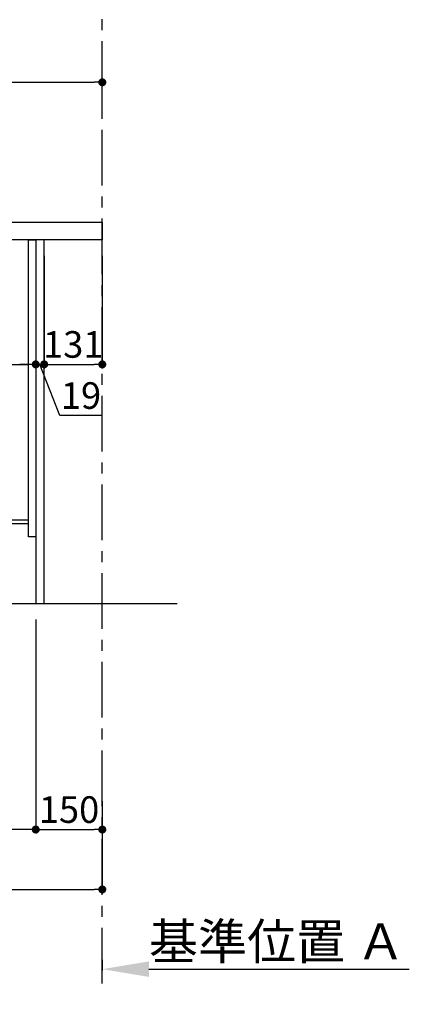
# Model space of a CAD drawing. Extents: x 0 to 26473, y -22053 to -13183.
# Drawn here: x 8101 to 8978, y -20777 to -18556 of the extents above; entities that cross this region are included whole.
import ezdxf

# ---------------------------------------------------------------- set-up
doc = ezdxf.new("R2010")
doc.units = 0
doc.header["$LTSCALE"] = 50
doc.header["$MEASUREMENT"] = 0
doc.linetypes.add('CENTER', pattern=[2, 1.25, -0.25, 0.25, -0.25])
doc.layers.get('0').update_dxf_attribs({"linetype": 'CONTINUOUS'})
doc.layers.get('DEFPOINTS').update_dxf_attribs({"color": 146, "linetype": 'CONTINUOUS'})
for name, color, linetype in [('111-壁仕上', 3, 'CONTINUOUS'), ('122-扉', 6, 'CONTINUOUS'), ('126-甲板', 2, 'CONTINUOUS'), ('166-寸法B', 11, 'CONTINUOUS')]:
    doc.layers.add(name, color=color, linetype=linetype)
doc.styles.add('KH001', font='txt')
doc.dimstyles.new('KH1XX030', dxfattribs={"dimscale": 30, "dimtxt": 2, "dimasz": 0.6, "dimexe": 0.3, "dimexo": 1.2, "dimgap": 0.5, "dimtad": 3, "dimdec": 1, "dimdsep": 46, "dimlunit": 4, "dimtxsty": 'KH001', "dimblk": 'DOT', "dimcen": 1, "dimdle": 1, "dimclrd": 256, "dimclre": 256, "dimclrt": 256, "dimadec": 0, "dimazin": 0, "dimtfac": 1, "dimtdec": 1, "dimtix": 1, "dimtmove": 2, "dimatfit": 3, "dimldrblk": 'DOT', "dimfxl": 1, "dimfrac": 2, "dimtolj": 1, "dimtzin": 0, "dimarcsym": 0})

# ---------------------------------------------------------------- blocks, each defined once
blk = doc.blocks.new('_DOT')
at = {"color": 0, "linetype": 'ByBlock'}
blk.add_line((-0.5, 0), (-1, 0), dxfattribs=at)
at = {"color": 0, "linetype": 'ByBlock', "const_width": 0.5}
blk.add_lwpolyline([(-0.25, 0, 1), (0.25, 0, 1)], format="xyb", close=True, dxfattribs=at)
blk = doc.blocks.new('*D92')
at = {"layer": '166-寸法B'}
for p, q in [((8136.6, -19908.5), (8136.6, -20391.5)), ((8286.6, -20318.8), (8286.6, -20391.5)), ((8154.6, -20382.5), (8268.6, -20382.5))]:
    blk.add_line(p, q, dxfattribs=at)
at = {"layer": 'DEFPOINTS', "color": 0}
for p in [(8136.6, -19872.5), (8286.6, -20282.8), (8286.6, -20382.5)]:
    blk.add_point(p, dxfattribs=at)
at = {"layer": '166-寸法B', "xscale": 18, "yscale": 18, "zscale": 18, "rotation": 180}
blk.add_blockref('_DOT', (8136.6, -20382.5), dxfattribs=at)
at = {"layer": '166-寸法B', "xscale": 18, "yscale": 18, "zscale": 18}
blk.add_blockref('_DOT', (8286.6, -20382.5), dxfattribs=at)
at = {"layer": '166-寸法B', "insert": (8211.6, -20337.5), "char_height": 60, "attachment_point": 5, "style": 'KH001'}
blk.add_mtext('\\A1;150', dxfattribs=at)
blk = doc.blocks.new('*D96')
at = {"layer": '166-寸法B'}
for p, q in [((7496.6, -19124.5), (7496.6, -19342.3)), ((8136.6, -19124.5), (8136.6, -19342.3)), ((7514.6, -19333.3), (8118.6, -19333.3))]:
    blk.add_line(p, q, dxfattribs=at)
at = {"layer": 'DEFPOINTS', "color": 0}
for p in [(7496.6, -19088.5), (8136.6, -19088.5), (8136.6, -19333.3)]:
    blk.add_point(p, dxfattribs=at)
at = {"layer": '166-寸法B', "xscale": 18, "yscale": 18, "zscale": 18, "rotation": 180}
blk.add_blockref('_DOT', (7496.6, -19333.3), dxfattribs=at)
at = {"layer": '166-寸法B', "xscale": 18, "yscale": 18, "zscale": 18}
blk.add_blockref('_DOT', (8136.6, -19333.3), dxfattribs=at)
at = {"layer": '166-寸法B', "insert": (7707.4, -19288.3), "char_height": 60, "attachment_point": 5, "style": 'KH001'}
blk.add_mtext('\\A1;640', dxfattribs=at)
blk = doc.blocks.new('*D100')
at = {"layer": '166-寸法B'}
for p, q in [((7486.6, -18976.5), (7486.6, -18688.1)), ((7504.6, -18697.1), (8268.6, -18697.1)), ((8286.6, -18754.5), (8286.6, -18688.1))]:
    blk.add_line(p, q, dxfattribs=at)
at = {"layer": 'DEFPOINTS', "color": 0}
for p in [(8286.6, -18697.1), (8286.6, -18790.5), (7486.6, -19012.5)]:
    blk.add_point(p, dxfattribs=at)
at = {"layer": '166-寸法B', "xscale": 18, "yscale": 18, "zscale": 18, "rotation": 180}
blk.add_blockref('_DOT', (7486.6, -18697.1), dxfattribs=at)
at = {"layer": '166-寸法B', "xscale": 18, "yscale": 18, "zscale": 18}
blk.add_blockref('_DOT', (8286.6, -18697.1), dxfattribs=at)
at = {"layer": '166-寸法B', "insert": (7886.6, -18652.1), "char_height": 60, "attachment_point": 5, "style": 'KH001'}
blk.add_mtext('\\A1;800', dxfattribs=at)
blk = doc.blocks.new('*D101')
at = {"layer": '166-寸法B'}
for p, q in [((7570.6, -19908.5), (7570.6, -20391.5)), ((8136.6, -19908.5), (8136.6, -20391.5)), ((8118.6, -20382.5), (7588.6, -20382.5))]:
    blk.add_line(p, q, dxfattribs=at)
at = {"layer": 'DEFPOINTS', "color": 0}
for p in [(7570.6, -19872.5), (8136.6, -19872.5), (7570.6, -20382.5)]:
    blk.add_point(p, dxfattribs=at)
at = {"layer": '166-寸法B', "xscale": 18, "yscale": 18, "zscale": 18, "rotation": 180}
blk.add_blockref('_DOT', (7570.6, -20382.5), dxfattribs=at)
at = {"layer": '166-寸法B', "xscale": 18, "yscale": 18, "zscale": 18}
blk.add_blockref('_DOT', (8136.6, -20382.5), dxfattribs=at)
at = {"layer": '166-寸法B', "insert": (7853.6, -20337.5), "char_height": 60, "attachment_point": 5, "style": 'KH001'}
blk.add_mtext('\\A1;566', dxfattribs=at)
blk = doc.blocks.new('*D102')
at = {"layer": '166-寸法B'}
for p, q in [((8136.6, -19088.5), (8136.6, -19342.3)), ((8155.6, -19088.5), (8155.6, -19342.3)), ((8118.6, -19333.3), (8100.6, -19333.3)), ((8136.6, -19333.3), (8155.6, -19333.3)), ((8190.7, -19448.6), (8146.1, -19333.3)), ((8286.5, -19448.6), (8190.7, -19448.6))]:
    blk.add_line(p, q, dxfattribs=at)
at = {"layer": 'DEFPOINTS', "color": 0}
for p in [(8136.6, -19052.5), (8155.6, -19052.5), (8155.6, -19333.3)]:
    blk.add_point(p, dxfattribs=at)
at = {"layer": '166-寸法B', "xscale": 18, "yscale": 18, "zscale": 18}
blk.add_blockref('_DOT', (8136.6, -19333.3), dxfattribs=at)
at = {"layer": '166-寸法B', "xscale": 18, "yscale": 18, "zscale": 18, "rotation": 180}
blk.add_blockref('_DOT', (8155.6, -19333.3), dxfattribs=at)
at = {"layer": '166-寸法B', "insert": (8238.6, -19403.6), "char_height": 60, "attachment_point": 5, "style": 'KH001'}
blk.add_mtext('\\A1;19', dxfattribs=at)
blk = doc.blocks.new('*D103')
at = {"layer": '166-寸法B'}
for p, q in [((8155.6, -19088.5), (8155.6, -19342.3)), ((8286.6, -19088.5), (8286.6, -19342.3)), ((8173.6, -19333.3), (8268.6, -19333.3))]:
    blk.add_line(p, q, dxfattribs=at)
at = {"layer": 'DEFPOINTS', "color": 0}
for p in [(8155.6, -19052.5), (8286.6, -19052.5), (8286.6, -19333.3)]:
    blk.add_point(p, dxfattribs=at)
at = {"layer": '166-寸法B', "xscale": 18, "yscale": 18, "zscale": 18, "rotation": 180}
blk.add_blockref('_DOT', (8155.6, -19333.3), dxfattribs=at)
at = {"layer": '166-寸法B', "xscale": 18, "yscale": 18, "zscale": 18}
blk.add_blockref('_DOT', (8286.6, -19333.3), dxfattribs=at)
at = {"layer": '166-寸法B', "insert": (8221.1, -19288.3), "char_height": 60, "attachment_point": 5, "style": 'KH001'}
blk.add_mtext('\\A1;131', dxfattribs=at)
blk = doc.blocks.new('*D104')
at = {"layer": '166-寸法B'}
for p, q in [((8286.6, -20676.2), (8286.6, -20700.4)), ((8391.6, -20697.4), (8978.2, -20697.4))]:
    blk.add_line(p, q, dxfattribs=at)
blk.add_solid([(8391.6, -20679.9), (8391.6, -20714.9), (8286.6, -20697.4)], dxfattribs=at)
at = {"layer": 'DEFPOINTS', "color": 0}
for p in [(8286.6, -20646.2), (8969.2, -20697.4), (8969.2, -20776.7)]:
    blk.add_point(p, dxfattribs=at)
at = {"layer": '166-寸法B', "insert": (8680.4, -20634.9), "char_height": 81, "attachment_point": 5, "style": 'KH001'}
blk.add_mtext('\\A1;基準位置 Ａ', dxfattribs=at)
blk = doc.blocks.new('_NONE')
blk = doc.blocks.new('*D112')
at = {"layer": '166-寸法B'}
for p, q in [((7570.6, -19908.5), (7570.6, -20526.5)), ((8286.6, -20354.8), (8286.6, -20526.5)), ((7588.6, -20517.5), (8268.6, -20517.5))]:
    blk.add_line(p, q, dxfattribs=at)
at = {"layer": 'DEFPOINTS', "color": 0}
for p in [(7570.6, -19872.5), (8286.6, -20318.8), (8286.6, -20517.5)]:
    blk.add_point(p, dxfattribs=at)
at = {"layer": '166-寸法B', "xscale": 18, "yscale": 18, "zscale": 18, "rotation": 180}
blk.add_blockref('_DOT', (7570.6, -20517.5), dxfattribs=at)
at = {"layer": '166-寸法B', "xscale": 18, "yscale": 18, "zscale": 18}
blk.add_blockref('_DOT', (8286.6, -20517.5), dxfattribs=at)
at = {"layer": '166-寸法B', "insert": (7928.6, -20472.5), "char_height": 60, "attachment_point": 5, "style": 'KH001'}
blk.add_mtext('\\A1;716', dxfattribs=at)

msp = doc.modelspace()

# ---------------------------------------------------------------- linework, layer by layer
at = {"layer": '111-壁仕上', "color": 253, "linetype": 'CENTER', "ltscale": 2}
msp.add_line((8286.62, -20729.49), (8286.62, -18472.68), dxfattribs=at)
at = {"layer": '111-壁仕上', "ltscale": 2}
msp.add_line((7388.53, -19872.51), (8455.11, -19872.51), dxfattribs=at)
at = {"layer": '122-扉', "color": 253}
for points in [[(8120.62, -19052.51), (8136.62, -19052.51), (8136.62, -19722.51), (8120.62, -19722.51)], [(8136.62, -19872.51), (8155.62, -19872.51), (8155.62, -19052.51), (8136.62, -19052.51)], [(8000.62, -19684.51), (8000.62, -19692.51), (8120.62, -19692.51), (8120.62, -19684.51)]]:
    msp.add_lwpolyline(points, close=True, dxfattribs=at)
at = {"layer": '126-甲板'}
msp.add_lwpolyline([(7486.62, -19012.51), (8286.62, -19012.51), (8286.62, -19052.51), (7486.62, -19052.51)], close=True, dxfattribs=at)

# ---------------------------------------------------------------- dimensions: what is measured, and where the dimension line sits
at = {"layer": '166-寸法B'}
for base, p1, p2, picture, middle in [((8286.62, -18697.05), (7486.62, -19012.51), (8286.62, -18790.49), '*D100', (7886.62, -18652.05)), ((8286.62, -19333.32), (8155.62, -19052.51), (8286.62, -19052.51), '*D103', (8221.12, -19288.32)), ((7570.62, -20382.51), (8136.62, -19872.51), (7570.62, -19872.51), '*D101', (7853.62, -20337.51)), ((8286.62, -20517.51), (7570.62, -19872.51), (8286.62, -20318.83), '*D112', (7928.62, -20472.51)), ((8286.62, -20382.51), (8136.62, -19872.51), (8286.62, -20282.83), '*D92', (8211.62, -20337.51))]:
    dim = msp.add_linear_dim(base=base, p1=p1, p2=p2, dimstyle='KH1XX030', dxfattribs=at)
    dim.commit()
    dim.dimension.update_dxf_attribs({"geometry": picture, "text_midpoint": middle})
dim = msp.add_linear_dim(base=(8155.62, -19333.32), p1=(8136.62, -19052.51), p2=(8155.62, -19052.51), dimstyle='KH1XX030', override={"dimtmove": 1}, dxfattribs=at)
dim.commit()
dim.dimension.update_dxf_attribs({"geometry": '*D102', "text_midpoint": (8205.7, -19448.56), "dimtype": 128})
dim = msp.add_linear_dim(base=(8136.62, -19333.32), p1=(7496.62, -19088.51), p2=(8136.62, -19088.51), dimstyle='KH1XX030', dxfattribs=at)
dim.commit()
dim.dimension.update_dxf_attribs({"geometry": '*D96', "text_midpoint": (7707.43, -19288.32), "dimtype": 128})
dim = msp.add_linear_dim(base=(8969.22, -20697.36), p1=(8286.62, -20646.23), p2=(8969.22, -20776.68), angle=180, text='基準位置 Ａ', dimstyle='KH1XX030', override={"dimtxt": 2.7, "dimasz": 3.5, "dimexe": 0.1, "dimexo": 1, "dimblk2": 'NONE', "dimsah": 1, "dimdle": 0.3, "dimse2": 1}, dxfattribs=at)
dim.commit()
dim.dimension.update_dxf_attribs({"geometry": '*D104', "text_midpoint": (8680.42, -20634.9)})

doc.saveas('drawing.dxf')
